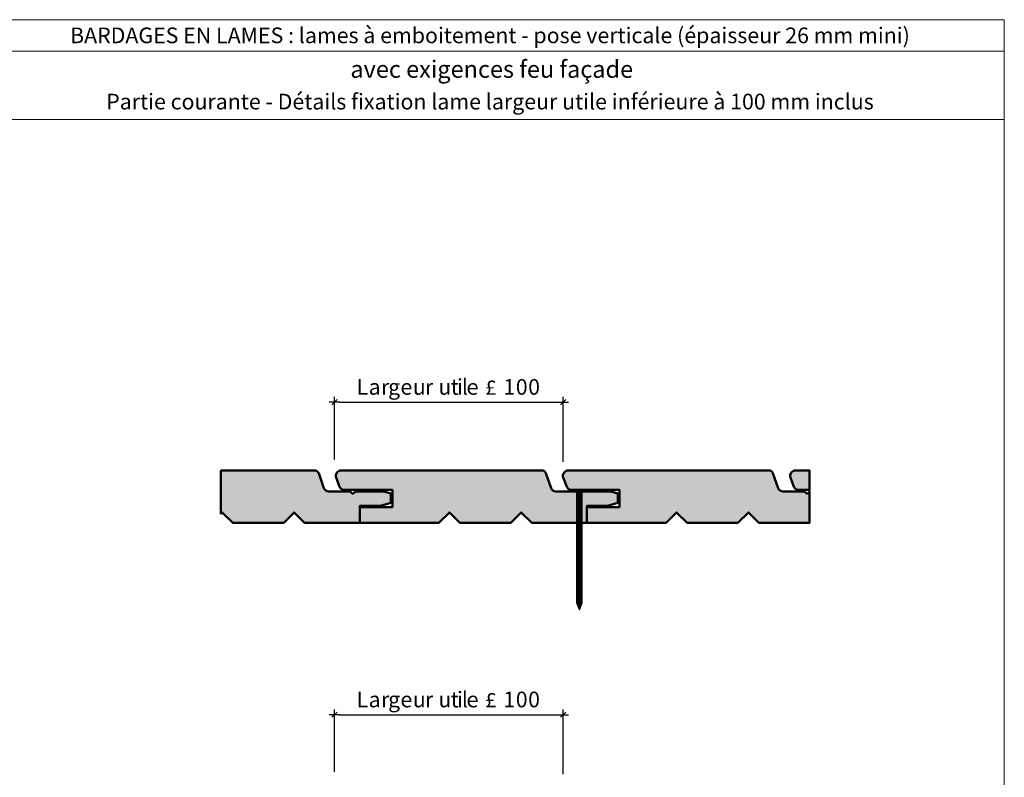
# Model space of a CAD drawing. Units: millimetres. Extents: x 0 to 2290, y -331 to 211.
# Drawn here: x 1912 to 2290, y -79 to 211 of the extents above; entities that cross this region are included whole.
import ezdxf

# ---------------------------------------------------------------- set-up
doc = ezdxf.new("R2010")
doc.units = ezdxf.units.MM
doc.header["$LTSCALE"] = 2
doc.layers.add('Ech.1_2', color=7, linetype='Continuous')
doc.styles.add('arial-', font='arial.ttf', dxfattribs={"height": 1})
doc.styles.add('symbol-', font='symbol.ttf', dxfattribs={"height": 1})
doc.dimstyles.get("Standard").update_dxf_attribs({"dimtxt": 0.18, "dimasz": 0.18, "dimexe": 0.18, "dimexo": 0.0625, "dimgap": 0.09, "dimtad": 0, "dimtih": 1, "dimtoh": 1, "dimdec": 4, "dimzin": 0, "dimdsep": 46, "dimtxsty": 'Standard', "dimcen": 0.09, "dimadec": 0, "dimazin": 0, "dimtfac": 1, "dimtdec": 4, "dimtofl": 0, "dimtmove": 0, "dimatfit": 3, "dimfxl": 1, "dimtolj": 1, "dimtzin": 0, "dimarcsym": 0})

# ---------------------------------------------------------------- blocks, each defined once
blk = doc.blocks.new('cw-dimension-symbol2')
at = {"color": 0, "lineweight": -2}
for p, q in [((-1, 0), (1, 0)), ((-0.5, -0.5), (0.5, 0.5))]:
    blk.add_line(p, q, dxfattribs=at)
blk = doc.blocks.new('*D70')
at = {"layer": 'Defpoints', "color": 0}
for p in [(2120.61, 64.68), (2033, 42.75), (2120.61, 41.85)]:
    blk.add_point(p, dxfattribs=at)
at = {"layer": 'Ech.1_2', "color": 0, "lineweight": -2}
for p, q in [((2033, 42.75), (2033, 66.68)), ((2035, 64.68), (2118.61, 64.68)), ((2120.61, 41.85), (2120.61, 66.68))]:
    blk.add_line(p, q, dxfattribs=at)
at = {"layer": 'Ech.1_2', "color": 0, "lineweight": -2, "xscale": 2, "yscale": 2, "zscale": 2}
for p, rotation in [((2033, 64.68), 180), ((2120.61, 64.68), 360)]:
    blk.add_blockref('cw-dimension-symbol2', p, dxfattribs=dict(at, rotation=rotation))
blk = doc.blocks.new('*D72')
at = {"layer": 'Defpoints', "color": 0}
for p in [(2120.61, -55.04), (2033, -76.97), (2120.61, -77.86)]:
    blk.add_point(p, dxfattribs=at)
at = {"layer": 'Ech.1_2', "color": 0, "lineweight": -2}
for p, q in [((2033, -76.97), (2033, -53.04)), ((2035, -55.04), (2118.61, -55.04)), ((2120.61, -77.86), (2120.61, -53.04))]:
    blk.add_line(p, q, dxfattribs=at)
at = {"layer": 'Ech.1_2', "color": 0, "lineweight": -2, "xscale": 2, "yscale": 2, "zscale": 2}
for p, rotation in [((2033, -55.04), 180), ((2120.61, -55.04), 360)]:
    blk.add_blockref('cw-dimension-symbol2', p, dxfattribs=dict(at, rotation=rotation))

msp = doc.modelspace()

# ---------------------------------------------------------------- hatches: boundary and pattern name
at = {"layer": 'Ech.1_2', "lineweight": 20, "true_color": 0x804040, "transparency": 33554687}
for points in [[(2050.58063, 24.92335), (2054.53171, 26.16703), (2054.53171, 29.66208), (2051.87187, 30.4729), (2041.179, 30.4729), (2039.99862, 29.56057), (2038.92644, 30.4729), (2030.8007, 30.4729, -0.31313341), (2028.98339, 31.77444), (2026.96854, 37.41529, 0.255598624), (2025.79561, 38.4675), (1989.49076, 38.4675), (1989.49076, 21.9041), (1990.03985, 22.45319), (1994.03985, 18.45319), (2013.54414, 18.45319), (2017.54414, 22.45319), (2021.54414, 18.45319), (2042.68779, 18.45319), (2042.68779, 24.92335)], [(2137.58063, 24.92335), (2129.68779, 24.92335), (2129.68779, 18.45319), (2108.54414, 18.45319), (2104.54414, 22.45319), (2100.54414, 18.45319), (2081.03985, 18.45319), (2077.03985, 22.45319), (2073.03985, 18.45319), (2042.68779, 18.45319), (2042.68779, 24.49117), (2055.22848, 24.49117), (2055.22848, 31.03462), (2036.41192, 31.03462, -0.25431744), (2034.98546, 32.28862), (2033.61454, 35.85415, -0.453913337), (2035.192, 38.4675), (2112.79561, 38.4675, -0.255598624), (2113.96854, 37.41529), (2115.98339, 31.77444, 0.31313341), (2117.8007, 30.4729), (2125.92644, 30.4729), (2126.99862, 29.56057), (2128.179, 30.4729), (2138.87187, 30.4729), (2141.53171, 29.66208), (2141.53171, 26.16703)], [(2195.54414, 18.45319), (2215.00781, 18.45319), (2215.00781, 30.34058), (2213.99862, 29.56057), (2212.92644, 30.4729), (2204.8007, 30.4729, -0.31313341), (2202.98339, 31.77444), (2200.96854, 37.41529, 0.255598624), (2199.79561, 38.4675), (2122.192, 38.4675, 0.453913337), (2120.61454, 35.85415), (2121.98546, 32.28862, 0.25431744), (2123.41192, 31.03462), (2142.22848, 31.03462), (2142.22848, 24.49117), (2129.68779, 24.49117), (2129.68779, 18.45319), (2160.03985, 18.45319), (2164.03985, 22.45319), (2168.03985, 18.45319), (2187.54414, 18.45319), (2191.54414, 22.45319)], [(2210.41192, 31.03462), (2215.00781, 31.03462), (2215.00781, 38.4675), (2209.192, 38.4675, 0.453913337), (2207.61454, 35.85415), (2208.98546, 32.28862, 0.25431744)]]:
    msp.add_hatch(color=17, dxfattribs=at).paths.add_polyline_path(points)
at = {"layer": 'Ech.1_2', "lineweight": 5, "transparency": 33554687}
h = msp.add_hatch(color=252, dxfattribs=at)
edge = h.paths.add_edge_path()
edge.add_line((2124.28986, 30.81196), (2129.32736, 30.81196))
edge.add_arc((2126.80861, 18.24876), 12.8132, 78.6632794, 101.3367206)
for points in [[(2124.28986, 30.5064), (2125.12319, 30.5064), (2128.49403, 30.5064), (2129.32736, 30.5064), (2129.32736, 30.81196), (2124.28986, 30.81196)], [(2125.67875, 28.20085), (2125.67875, 29.95085, 0.414213573), (2125.12319, 30.5064), (2128.49403, 30.5064, 0.414213573), (2127.93847, 29.95085), (2127.93847, 28.20085)], [(2125.67875, 28.20085), (2125.67875, 27.36752), (2127.93847, 27.36752), (2127.93847, 28.20085)], [(2125.67875, 27.36752), (2125.67875, 26.53418), (2127.93847, 26.53418), (2127.93847, 27.36752)], [(2125.67875, 26.53418), (2125.67875, 25.70085), (2127.93847, 25.70085), (2127.93847, 26.53418)], [(2125.67875, 25.70085), (2125.67875, 24.86751), (2127.93847, 24.86751), (2127.93847, 25.70085)], [(2125.67875, 24.86752), (2125.67875, 24.03418), (2127.93847, 24.03418), (2127.93847, 24.86752)], [(2125.67875, 24.03418), (2125.67875, 23.20085), (2127.93847, 23.20085), (2127.93847, 24.03418)], [(2125.67875, 23.20085), (2125.67875, 22.36751), (2127.93847, 22.36751), (2127.93847, 23.20085)], [(2125.67875, 22.36752), (2125.67875, 21.53418), (2127.93847, 21.53418), (2127.93847, 22.36752)], [(2125.67875, 21.53418), (2125.67875, 20.70085), (2127.93847, 20.70085), (2127.93847, 21.53418)], [(2125.67875, 20.70085), (2125.67875, 19.86752), (2127.93847, 19.86752), (2127.93847, 20.70085)], [(2125.67875, 19.86752), (2125.67875, 19.03418), (2127.93847, 19.03418), (2127.93847, 19.86752)], [(2125.67875, 19.03418), (2125.67875, 18.20085), (2127.93847, 18.20085), (2127.93847, 19.03418)], [(2125.67875, 18.20085), (2125.67875, 17.36751), (2127.93847, 17.36751), (2127.93847, 18.20085)], [(2125.67875, 17.36751), (2125.67875, 16.53418), (2127.93847, 16.53418), (2127.93847, 17.36751)], [(2125.67875, 16.53418), (2125.67875, 15.70085), (2127.93847, 15.70085), (2127.93847, 16.53418)], [(2125.67875, 15.70085), (2125.67875, 14.86751), (2127.93847, 14.86751), (2127.93847, 15.70085)], [(2125.67875, 14.86751), (2125.67875, 14.03418), (2127.93847, 14.03418), (2127.93847, 14.86751)], [(2125.67875, 14.03418), (2125.67875, 13.20085), (2127.93847, 13.20085), (2127.93847, 14.03418)], [(2125.67875, 13.20085), (2125.67875, 12.36751), (2127.93847, 12.36751), (2127.93847, 13.20085)], [(2125.67875, 12.36752), (2125.67875, 11.53418), (2127.93847, 11.53418), (2127.93847, 12.36752)], [(2125.67875, 11.53418), (2125.67875, 10.70085), (2127.93847, 10.70085), (2127.93847, 11.53418)], [(2125.67875, 10.70085), (2125.67875, 9.86751), (2127.93847, 9.86751), (2127.93847, 10.70085)], [(2125.67875, 9.86751), (2125.67875, 9.03418), (2127.93847, 9.03418), (2127.93847, 9.86751)], [(2125.67875, 9.03418), (2125.67875, 8.20085), (2127.93847, 8.20085), (2127.93847, 9.03418)], [(2125.67875, 8.20085), (2125.67875, 7.36751), (2127.93847, 7.36751), (2127.93847, 8.20085)], [(2125.67875, 7.36751), (2125.67875, 6.53418), (2127.93847, 6.53418), (2127.93847, 7.36751)], [(2125.67875, 6.53418), (2125.67875, 5.70085), (2127.93847, 5.70085), (2127.93847, 6.53418)], [(2125.67875, 5.70085), (2125.67875, 4.86751), (2127.93847, 4.86751), (2127.93847, 5.70085)], [(2125.67875, 4.86751), (2125.67875, 4.03418), (2127.93847, 4.03418), (2127.93847, 4.86751)], [(2125.67875, 4.03418), (2125.67875, 3.20085), (2127.93847, 3.20085), (2127.93847, 4.03418)], [(2125.67875, 3.20085), (2125.67875, 2.36752), (2127.93847, 2.36752), (2127.93847, 3.20085)], [(2125.67875, 2.36752), (2125.67875, 1.53418), (2127.93847, 1.53418), (2127.93847, 2.36752)], [(2125.67875, 1.53418), (2125.67875, 0.70085), (2127.93847, 0.70085), (2127.93847, 1.53418)], [(2125.67875, 0.70085), (2125.67875, -0.13249), (2127.93847, -0.13249), (2127.93847, 0.70085)], [(2125.67875, -0.13248), (2125.67875, -0.96582), (2127.93847, -0.96582), (2127.93847, -0.13248)], [(2125.67875, -0.96582), (2125.67875, -1.79915), (2127.93847, -1.79915), (2127.93847, -0.96582)], [(2125.67875, -1.79915), (2125.67875, -2.63249), (2127.93847, -2.63249), (2127.93847, -1.79915)], [(2125.67875, -2.63248), (2125.67875, -3.46582), (2127.93847, -3.46582), (2127.93847, -2.63248)], [(2125.67875, -3.46582), (2125.67875, -4.29915), (2127.93847, -4.29915), (2127.93847, -3.46582)], [(2125.67875, -4.29915), (2125.67875, -5.13248), (2127.93847, -5.13248), (2127.93847, -4.29915)], [(2125.67875, -5.13248), (2125.67875, -5.96582), (2127.93847, -5.96582), (2127.93847, -5.13248)], [(2125.67875, -5.96582), (2125.67875, -6.79915), (2127.93847, -6.79915), (2127.93847, -5.96582)], [(2125.67875, -6.79915), (2125.67875, -7.63249), (2127.93847, -7.63249), (2127.93847, -6.79915)], [(2125.67875, -7.63249), (2125.67875, -8.46582), (2127.93847, -8.46582), (2127.93847, -7.63249)], [(2125.67875, -8.46582), (2125.67875, -9.29915), (2127.93847, -9.29915), (2127.93847, -8.46582)], [(2125.67875, -9.29915), (2125.67875, -10.13248), (2127.93847, -10.13248), (2127.93847, -9.29915)], [(2125.67875, -10.13248), (2125.67875, -10.96582), (2127.93847, -10.96582), (2127.93847, -10.13248)], [(2127.93847, -12.33157), (2127.93847, -10.96582), (2125.67875, -10.96582), (2125.67875, -12.33157, -0.351359155)], [(2126.80861, -14.9936), (2127.93847, -12.33157, 0.351359155), (2125.67875, -12.33157)]]:
    msp.add_hatch(color=252, dxfattribs=at).paths.add_polyline_path(points)

# ---------------------------------------------------------------- linework, layer by layer
at = {"layer": 'Ech.1_2', "color": 190, "lineweight": 20}
msp.add_line((2289.56713, 199.15914), (1895.56713, 199.15914), dxfattribs=at)
at = {"layer": 'Ech.1_2', "color": 7, "lineweight": 20}
for p, q in [((2025.79561, 38.4675), (1989.49076, 38.4675)), ((2196.53879, 18.45319), (2215.00781, 18.45319))]:
    msp.add_line(p, q, dxfattribs=at)
at = {"layer": 'Ech.1_2', "color": 190, "lineweight": 9}
for p, q in [((2124.28986, 30.5064), (2124.28986, 30.81196)), ((2129.32736, 30.81196), (2124.28986, 30.81196)), ((2124.28986, 30.5064), (2125.12319, 30.5064)), ((2128.49403, 30.5064), (2125.12319, 30.5064)), ((2129.32736, 30.5064), (2128.49403, 30.5064)), ((2129.32736, 30.5064), (2129.32736, 30.81196)), ((2125.67875, -12.33157), (2125.67875, 29.95085)), ((2127.93847, 28.20085), (2125.67875, 28.20085)), ((2127.93847, 27.36752), (2125.67875, 27.36752)), ((2127.93847, 26.53418), (2125.67875, 26.53418)), ((2127.93847, -12.33157), (2127.93847, 29.95085)), ((2127.93847, 25.70085), (2125.67875, 25.70085)), ((2127.93847, 24.86752), (2125.67875, 24.86752)), ((2127.93847, 24.03418), (2125.67875, 24.03418)), ((2127.93847, 23.20085), (2125.67875, 23.20085)), ((2127.93847, 22.36752), (2125.67875, 22.36752)), ((2127.93847, 21.53418), (2125.67875, 21.53418)), ((2127.93847, 20.70085), (2125.67875, 20.70085)), ((2127.93847, 19.86752), (2125.67875, 19.86752)), ((2127.93847, 19.03418), (2125.67875, 19.03418)), ((2127.93847, 18.20085), (2125.67875, 18.20085)), ((2127.93847, 17.36752), (2125.67875, 17.36752)), ((2127.93847, 16.53418), (2125.67875, 16.53418)), ((2127.93847, 15.70085), (2125.67875, 15.70085)), ((2127.93847, 15.70085), (2125.67875, 15.70085)), ((2127.93847, 14.86752), (2125.67875, 14.86752)), ((2127.93847, 14.03418), (2125.67875, 14.03418)), ((2127.93847, 13.20085), (2125.67875, 13.20085)), ((2127.93847, 12.36752), (2125.67875, 12.36752)), ((2127.93847, 11.53418), (2125.67875, 11.53418)), ((2127.93847, 10.70085), (2125.67875, 10.70085)), ((2127.93847, 9.86752), (2125.67875, 9.86752)), ((2127.93847, 9.03418), (2125.67875, 9.03418)), ((2127.93847, 8.20085), (2125.67875, 8.20085)), ((2127.93847, 7.36752), (2125.67875, 7.36752)), ((2127.93847, 6.53418), (2125.67875, 6.53418)), ((2127.93847, 5.70085), (2125.67875, 5.70085)), ((2127.93847, 4.86752), (2125.67875, 4.86752)), ((2127.93847, 4.03418), (2125.67875, 4.03418)), ((2127.93847, 3.20085), (2125.67875, 3.20085)), ((2127.93847, 2.36752), (2125.67875, 2.36752)), ((2127.93847, 1.53418), (2125.67875, 1.53418)), ((2127.93847, 0.70085), (2125.67875, 0.70085)), ((2127.93847, -0.13248), (2125.67875, -0.13248)), ((2127.93847, -0.96582), (2125.67875, -0.96582)), ((2127.93847, -1.79915), (2125.67875, -1.79915)), ((2127.93847, -2.63248), (2125.67875, -2.63248)), ((2127.93847, -3.46582), (2125.67875, -3.46582)), ((2127.93847, -4.29915), (2125.67875, -4.29915)), ((2127.93847, -5.13248), (2125.67875, -5.13248)), ((2127.93847, -5.96582), (2125.67875, -5.96582)), ((2127.93847, -6.79915), (2125.67875, -6.79915)), ((2127.93847, -7.63248), (2125.67875, -7.63248)), ((2127.93847, -8.46582), (2125.67875, -8.46582)), ((2127.93847, -9.29915), (2125.67875, -9.29915)), ((2127.93847, -10.13248), (2125.67875, -10.13248)), ((2127.93847, -10.96582), (2125.67875, -10.96582)), ((2126.80861, -14.9936), (2125.67875, -12.33157)), ((2126.80861, -14.9936), (2127.93847, -12.33157))]:
    msp.add_line(p, q, dxfattribs=at)
at = {"layer": 'Ech.1_2', "color": 190, "lineweight": 20}
for points in [[(2289.56713, 172.95236), (1895.56713, 172.95236), (1895.56713, 211.15914), (2289.56713, 211.15914), (2289.56713, 172.95236)], [(2289.56713, -330.84086), (2289.56713, 211.15914), (1895.56713, 211.15914), (1895.56713, -330.84086), (2289.56713, -330.84086)]]:
    msp.add_lwpolyline(points, dxfattribs=at)
at = {"layer": 'Ech.1_2', "color": 7, "lineweight": 50}
for points in [[(2050.58063, 24.92335), (2054.53171, 26.16703), (2054.53171, 29.66208), (2051.87187, 30.4729), (2041.179, 30.4729), (2039.99862, 29.56057), (2038.92644, 30.4729), (2030.8007, 30.4729, -0.31313341), (2028.98339, 31.77444), (2026.96854, 37.41529, 0.255598624), (2025.79561, 38.4675), (1989.49076, 38.4675), (1989.49076, 21.9041), (1990.03985, 22.45319), (1994.03985, 18.45319), (2013.54414, 18.45319), (2017.54414, 22.45319), (2021.54414, 18.45319), (2042.68779, 18.45319), (2042.68779, 24.92335), (2050.58063, 24.92335)], [(2137.58063, 24.92335), (2129.68779, 24.92335), (2129.68779, 18.45319), (2108.54414, 18.45319), (2104.54414, 22.45319), (2100.54414, 18.45319), (2081.03985, 18.45319), (2077.03985, 22.45319), (2073.03985, 18.45319), (2042.68779, 18.45319), (2042.68779, 24.49117), (2055.22848, 24.49117), (2055.22848, 31.03462), (2036.41192, 31.03462, -0.25431744), (2034.98546, 32.28862), (2033.61454, 35.85415, -0.453913337), (2035.192, 38.4675), (2112.79561, 38.4675, -0.255598624), (2113.96854, 37.41529), (2115.98339, 31.77444, 0.31313341), (2117.8007, 30.4729), (2125.92644, 30.4729), (2126.99862, 29.56057), (2128.179, 30.4729), (2138.87187, 30.4729), (2141.53171, 29.66208), (2141.53171, 26.16703), (2137.58063, 24.92335)], [(2195.54414, 18.45319), (2215.00781, 18.45319), (2215.00781, 30.34058), (2213.99862, 29.56057), (2212.92644, 30.4729), (2204.8007, 30.4729, -0.31313341), (2202.98339, 31.77444), (2200.96854, 37.41529, 0.255598624), (2199.79561, 38.4675), (2122.192, 38.4675, 0.453913337), (2120.61454, 35.85415), (2121.98546, 32.28862, 0.25431744), (2123.41192, 31.03462), (2142.22848, 31.03462), (2142.22848, 24.49117), (2129.68779, 24.49117), (2129.68779, 18.45319), (2160.03985, 18.45319), (2164.03985, 22.45319), (2168.03985, 18.45319), (2187.54414, 18.45319), (2191.54414, 22.45319), (2195.54414, 18.45319)], [(2210.41192, 31.03462), (2215.00781, 31.03462), (2215.00781, 38.4675), (2209.192, 38.4675, 0.453913337), (2207.61454, 35.85415), (2208.98546, 32.28862, 0.25431744), (2210.41192, 31.03462)]]:
    msp.add_lwpolyline(points, format="xyb", dxfattribs=at)
at = {"layer": 'Ech.1_2', "color": 7, "lineweight": 20}
for points in [[(2022.53879, 18.45319), (2042.68779, 18.45319), (2042.68779, 24.92335), (2050.58063, 24.92335), (2054.53171, 26.16703), (2054.53171, 29.66208), (2051.87187, 30.4729), (2041.179, 30.4729), (2039.99862, 29.56057), (2038.92644, 30.4729), (2030.8007, 30.4729, -0.31313341), (2028.98339, 31.77444), (2026.96854, 37.41529, 0.255598624), (2025.79561, 38.4675), (2012.80109, 38.4675)], [(2112.79561, 38.4675), (2035.192, 38.4675, 0.453913337), (2033.61454, 35.85415), (2034.98546, 32.28862, 0.25431744), (2036.41192, 31.03462), (2055.22848, 31.03462), (2055.22848, 24.49117), (2042.68779, 24.49117), (2042.68779, 18.45319), (2073.03985, 18.45319), (2077.03985, 22.45319), (2081.03985, 18.45319), (2100.54414, 18.45319), (2104.54414, 22.45319), (2108.54414, 18.45319), (2112.79561, 18.45319)], [(2109.53879, 18.45319), (2129.68779, 18.45319), (2129.68779, 24.92335), (2137.58063, 24.92335), (2141.53171, 26.16703), (2141.53171, 29.66208), (2138.87187, 30.4729), (2128.179, 30.4729), (2126.99862, 29.56057), (2125.92644, 30.4729), (2117.8007, 30.4729, -0.31313341), (2115.98339, 31.77444), (2113.96854, 37.41529, 0.255598624), (2112.79561, 38.4675), (2099.80109, 38.4675)], [(2199.79561, 38.4675), (2122.192, 38.4675, 0.453913337), (2120.61454, 35.85415), (2121.98546, 32.28862, 0.25431744), (2123.41192, 31.03462), (2142.22848, 31.03462), (2142.22848, 24.49117), (2129.68779, 24.49117), (2129.68779, 18.45319), (2160.03985, 18.45319), (2164.03985, 22.45319), (2168.03985, 18.45319), (2187.54414, 18.45319), (2191.54414, 22.45319), (2195.54414, 18.45319), (2199.79561, 18.45319)], [(2215.00781, 30.34058), (2213.99862, 29.56057), (2212.92644, 30.4729), (2204.8007, 30.4729, -0.31313341), (2202.98339, 31.77444), (2200.96854, 37.41529, 0.255598624), (2199.79561, 38.4675), (2186.80109, 38.4675)]]:
    msp.add_lwpolyline(points, format="xyb", dxfattribs=at)
at = {"layer": 'Ech.1_2', "color": 7, "lineweight": 9}
for points in [[(2124.28986, 30.81196), (2129.32736, 30.81196, 0.099255582), (2124.28986, 30.81196)], [(2125.67875, 28.20085), (2125.67875, 29.95085, 0.414213573), (2125.12319, 30.5064), (2128.49403, 30.5064, 0.414213573), (2127.93847, 29.95085), (2127.93847, 28.20085), (2125.67875, 28.20085)], [(2127.93847, -12.33157), (2127.93847, -10.96582), (2125.67875, -10.96582), (2125.67875, -12.33157, -0.351359155), (2127.93847, -12.33157)], [(2126.80861, -14.9936), (2127.93847, -12.33157, 0.351359155), (2125.67875, -12.33157), (2126.80861, -14.9936)]]:
    msp.add_lwpolyline(points, format="xyb", dxfattribs=at)
for points in [[(2124.28986, 30.5064), (2125.12319, 30.5064), (2128.49403, 30.5064), (2129.32736, 30.5064), (2129.32736, 30.81196), (2124.28986, 30.81196), (2124.28986, 30.5064)], [(2125.67875, 28.20085), (2125.67875, 27.36752), (2127.93847, 27.36752), (2127.93847, 28.20085), (2125.67875, 28.20085)], [(2125.67875, 27.36752), (2125.67875, 26.53418), (2127.93847, 26.53418), (2127.93847, 27.36752), (2125.67875, 27.36752)], [(2125.67875, 26.53418), (2125.67875, 25.70085), (2127.93847, 25.70085), (2127.93847, 26.53418), (2125.67875, 26.53418)], [(2125.67875, 25.70085), (2125.67875, 24.86751), (2127.93847, 24.86751), (2127.93847, 25.70085), (2125.67875, 25.70085)], [(2125.67875, 24.86752), (2125.67875, 24.03418), (2127.93847, 24.03418), (2127.93847, 24.86752), (2125.67875, 24.86752)], [(2125.67875, 24.03418), (2125.67875, 23.20085), (2127.93847, 23.20085), (2127.93847, 24.03418), (2125.67875, 24.03418)], [(2125.67875, 23.20085), (2125.67875, 22.36751), (2127.93847, 22.36751), (2127.93847, 23.20085), (2125.67875, 23.20085)], [(2125.67875, 22.36752), (2125.67875, 21.53418), (2127.93847, 21.53418), (2127.93847, 22.36752), (2125.67875, 22.36752)], [(2125.67875, 21.53418), (2125.67875, 20.70085), (2127.93847, 20.70085), (2127.93847, 21.53418), (2125.67875, 21.53418)], [(2125.67875, 20.70085), (2125.67875, 19.86752), (2127.93847, 19.86752), (2127.93847, 20.70085), (2125.67875, 20.70085)], [(2125.67875, 19.86752), (2125.67875, 19.03418), (2127.93847, 19.03418), (2127.93847, 19.86752), (2125.67875, 19.86752)], [(2125.67875, 19.03418), (2125.67875, 18.20085), (2127.93847, 18.20085), (2127.93847, 19.03418), (2125.67875, 19.03418)], [(2125.67875, 18.20085), (2125.67875, 17.36751), (2127.93847, 17.36751), (2127.93847, 18.20085), (2125.67875, 18.20085)], [(2125.67875, 17.36751), (2125.67875, 16.53418), (2127.93847, 16.53418), (2127.93847, 17.36751), (2125.67875, 17.36751)], [(2125.67875, 16.53418), (2125.67875, 15.70085), (2127.93847, 15.70085), (2127.93847, 16.53418), (2125.67875, 16.53418)], [(2125.67875, 15.70085), (2125.67875, 14.86751), (2127.93847, 14.86751), (2127.93847, 15.70085), (2125.67875, 15.70085)], [(2125.67875, 14.86751), (2125.67875, 14.03418), (2127.93847, 14.03418), (2127.93847, 14.86751), (2125.67875, 14.86751)], [(2125.67875, 14.03418), (2125.67875, 13.20085), (2127.93847, 13.20085), (2127.93847, 14.03418), (2125.67875, 14.03418)], [(2125.67875, 13.20085), (2125.67875, 12.36751), (2127.93847, 12.36751), (2127.93847, 13.20085), (2125.67875, 13.20085)], [(2125.67875, 12.36752), (2125.67875, 11.53418), (2127.93847, 11.53418), (2127.93847, 12.36752), (2125.67875, 12.36752)], [(2125.67875, 11.53418), (2125.67875, 10.70085), (2127.93847, 10.70085), (2127.93847, 11.53418), (2125.67875, 11.53418)], [(2125.67875, 10.70085), (2125.67875, 9.86751), (2127.93847, 9.86751), (2127.93847, 10.70085), (2125.67875, 10.70085)], [(2125.67875, 9.86751), (2125.67875, 9.03418), (2127.93847, 9.03418), (2127.93847, 9.86751), (2125.67875, 9.86751)], [(2125.67875, 9.03418), (2125.67875, 8.20085), (2127.93847, 8.20085), (2127.93847, 9.03418), (2125.67875, 9.03418)], [(2125.67875, 8.20085), (2125.67875, 7.36751), (2127.93847, 7.36751), (2127.93847, 8.20085), (2125.67875, 8.20085)], [(2125.67875, 7.36751), (2125.67875, 6.53418), (2127.93847, 6.53418), (2127.93847, 7.36751), (2125.67875, 7.36751)], [(2125.67875, 6.53418), (2125.67875, 5.70085), (2127.93847, 5.70085), (2127.93847, 6.53418), (2125.67875, 6.53418)], [(2125.67875, 5.70085), (2125.67875, 4.86751), (2127.93847, 4.86751), (2127.93847, 5.70085), (2125.67875, 5.70085)], [(2125.67875, 4.86751), (2125.67875, 4.03418), (2127.93847, 4.03418), (2127.93847, 4.86751), (2125.67875, 4.86751)], [(2125.67875, 4.03418), (2125.67875, 3.20085), (2127.93847, 3.20085), (2127.93847, 4.03418), (2125.67875, 4.03418)], [(2125.67875, 3.20085), (2125.67875, 2.36752), (2127.93847, 2.36752), (2127.93847, 3.20085), (2125.67875, 3.20085)], [(2125.67875, 2.36752), (2125.67875, 1.53418), (2127.93847, 1.53418), (2127.93847, 2.36752), (2125.67875, 2.36752)], [(2125.67875, 1.53418), (2125.67875, 0.70085), (2127.93847, 0.70085), (2127.93847, 1.53418), (2125.67875, 1.53418)], [(2125.67875, 0.70085), (2125.67875, -0.13249), (2127.93847, -0.13249), (2127.93847, 0.70085), (2125.67875, 0.70085)], [(2125.67875, -0.13248), (2125.67875, -0.96582), (2127.93847, -0.96582), (2127.93847, -0.13248), (2125.67875, -0.13248)], [(2125.67875, -0.96582), (2125.67875, -1.79915), (2127.93847, -1.79915), (2127.93847, -0.96582), (2125.67875, -0.96582)], [(2125.67875, -1.79915), (2125.67875, -2.63249), (2127.93847, -2.63249), (2127.93847, -1.79915), (2125.67875, -1.79915)], [(2125.67875, -2.63248), (2125.67875, -3.46582), (2127.93847, -3.46582), (2127.93847, -2.63248), (2125.67875, -2.63248)], [(2125.67875, -3.46582), (2125.67875, -4.29915), (2127.93847, -4.29915), (2127.93847, -3.46582), (2125.67875, -3.46582)], [(2125.67875, -4.29915), (2125.67875, -5.13248), (2127.93847, -5.13248), (2127.93847, -4.29915), (2125.67875, -4.29915)], [(2125.67875, -5.13248), (2125.67875, -5.96582), (2127.93847, -5.96582), (2127.93847, -5.13248), (2125.67875, -5.13248)], [(2125.67875, -5.96582), (2125.67875, -6.79915), (2127.93847, -6.79915), (2127.93847, -5.96582), (2125.67875, -5.96582)], [(2125.67875, -6.79915), (2125.67875, -7.63249), (2127.93847, -7.63249), (2127.93847, -6.79915), (2125.67875, -6.79915)], [(2125.67875, -7.63249), (2125.67875, -8.46582), (2127.93847, -8.46582), (2127.93847, -7.63249), (2125.67875, -7.63249)], [(2125.67875, -8.46582), (2125.67875, -9.29915), (2127.93847, -9.29915), (2127.93847, -8.46582), (2125.67875, -8.46582)], [(2125.67875, -9.29915), (2125.67875, -10.13248), (2127.93847, -10.13248), (2127.93847, -9.29915), (2125.67875, -9.29915)], [(2125.67875, -10.13248), (2125.67875, -10.96582), (2127.93847, -10.96582), (2127.93847, -10.13248), (2125.67875, -10.13248)]]:
    msp.add_lwpolyline(points, dxfattribs=at)
at = {"layer": 'Ech.1_2', "color": 7, "lineweight": 20}
msp.add_lwpolyline([(1989.49076, 21.9041), (1990.03985, 22.45319), (1994.03985, 18.45319), (2013.54414, 18.45319), (2017.54414, 22.45319), (2021.54414, 18.45319), (2025.79561, 18.45319)], dxfattribs=at)
at = {"layer": 'Ech.1_2', "color": 190, "lineweight": 9}
for centre, radius, start, end in [((2126.80861, 18.24876), 12.8132, 78.6632794, 101.3367206), ((2125.12319, 29.95085), 0.55556, 359.999999, 90.000001), ((2128.49403, 29.95085), 0.55556, 89.999999, 180.000001), ((2126.80861, -13.74092), 1.80634, 51.2812399, 128.7187601)]:
    msp.add_arc(centre, radius, start, end, dxfattribs=at)

# ---------------------------------------------------------------- texts
at = {"layer": 'Ech.1_2', "color": 190, "style": 'arial-'}
msp.add_text('avec exigences feu façade', height=6.6, dxfattribs=at).set_placement((2039.08904, 188.90576))
at = {"layer": 'Ech.1_2', "color": 7}
for s, height, style, width, p in [('L', 6.03441, 'arial-', 1.007783, (2041.39412, 67.50235)), ('a', 5.97861, 'arial-', 0.993907, (2046.10239, 67.51419)), ('r', 5.9946, 'arial-', 1.002258, (2050.82814, 67.50235)), ('g', 5.91704, 'arial-', 1.00522, (2053.55553, 67.55982)), ('e', 5.97861, 'arial-', 1.015054, (2058.23329, 67.51419)), ('u', 5.9946, 'arial-', 1.006526, (2062.98117, 67.51445)), ('r', 5.9946, 'arial-', 0.966463, (2067.71335, 67.50235)), ('u', 5.9946, 'arial-', 0.982561, (2072.86038, 67.51445)), ('t', 6.1077, 'arial-', 0.975063, (2077.54242, 67.47961)), ('i', 6.03441, 'arial-', 1.022531, (2079.89434, 67.50235)), ('l', 6.03441, 'arial-', 0.908916, (2081.91959, 67.50235)), ('e', 5.97861, 'arial-', 1.036201, (2083.52537, 67.51419)), ('£', 5.58132, 'symbol-', 1.042003, (2090.67483, 67.50235)), ('1', 6.01037, 'arial-', 0.991284, (2097.69318, 67.50235)), ('0', 5.99238, 'arial-', 0.994377, (2102.46961, 67.52041)), ('0', 5.99238, 'arial-', 0.994377, (2107.19201, 67.52041)), ('L', 6.03441, 'arial-', 1.007783, (2041.39412, -52.21425)), ('a', 5.97861, 'arial-', 0.993907, (2046.10239, -52.20241)), ('r', 5.9946, 'arial-', 1.002258, (2050.82814, -52.21425)), ('g', 5.91704, 'arial-', 1.00522, (2053.55553, -52.15678)), ('e', 5.97861, 'arial-', 1.015054, (2058.23329, -52.20241)), ('u', 5.9946, 'arial-', 1.006526, (2062.98117, -52.20215)), ('r', 5.9946, 'arial-', 0.966463, (2067.71335, -52.21425)), ('u', 5.9946, 'arial-', 0.982561, (2072.86038, -52.20215)), ('t', 6.1077, 'arial-', 0.975063, (2077.54242, -52.23699)), ('i', 6.03441, 'arial-', 1.022531, (2079.89434, -52.21425)), ('l', 6.03441, 'arial-', 0.908916, (2081.91959, -52.21425)), ('e', 5.97861, 'arial-', 1.036201, (2083.52537, -52.20241)), ('£', 5.58132, 'symbol-', 1.042003, (2090.67483, -52.21425)), ('1', 6.01037, 'arial-', 0.991284, (2097.69318, -52.21425)), ('0', 5.99238, 'arial-', 0.994377, (2102.46961, -52.19619)), ('0', 5.99238, 'arial-', 0.994377, (2107.19201, -52.19619))]:
    msp.add_text(s, height=height, dxfattribs=dict(at, style=style, width=width)).set_placement(p)
at = {"layer": 'Ech.1_2', "color": 200, "true_color": 0xa800ff, "insert": (2092.56713, 208.15914), "char_height": 6, "width": 388, "attachment_point": 2, "line_spacing_factor": 1.08}
msp.add_mtext('{\\fArial|b1|i0;\\W1.000000;\\H6.000000;\\c16711848;BARDAGES EN LAMES : lames à emboitement - pose verticale (épaisseur 26 mm mini)}', dxfattribs=at)
at = {"layer": 'Ech.1_2', "color": 4, "true_color": 0x00ffff, "insert": (2092.56713, 182.79515), "char_height": 6, "width": 388, "attachment_point": 2, "line_spacing_factor": 1.08}
msp.add_mtext('{\\fArial|b0|i0;\\W1.000000;\\H6.000000;\\c16711848;Partie courante - Détails fixation lame largeur utile inférieure à 100 mm inclus}', dxfattribs=at)

# ---------------------------------------------------------------- dimensions: what is measured, and where the dimension line sits
at = {"layer": 'Ech.1_2', "color": 190, "lineweight": 20}
for base, p1, p2, picture in [((2120.61454, 64.67647), (2032.998, 42.74571), (2120.61454, 41.85415), '*D70'), ((2120.61454, -55.04013), (2032.998, -76.97089), (2120.61454, -77.86245), '*D72')]:
    dim = msp.add_linear_dim(base=base, p1=p1, p2=p2, angle=180, text=' ', dimstyle='Standard', override={"dimasz": 2, "dimexe": 2, "dimexo": 0, "dimgap": 0, "dimlfac": 1, "dimblk": 'cw-dimension-symbol2', "dimtofl": 1, "dimtmove": 2}, dxfattribs=at)
    dim.commit()
    dim.dimension.update_dxf_attribs({"geometry": picture, "text_midpoint": (0, 0)})

doc.saveas('drawing.dxf')
